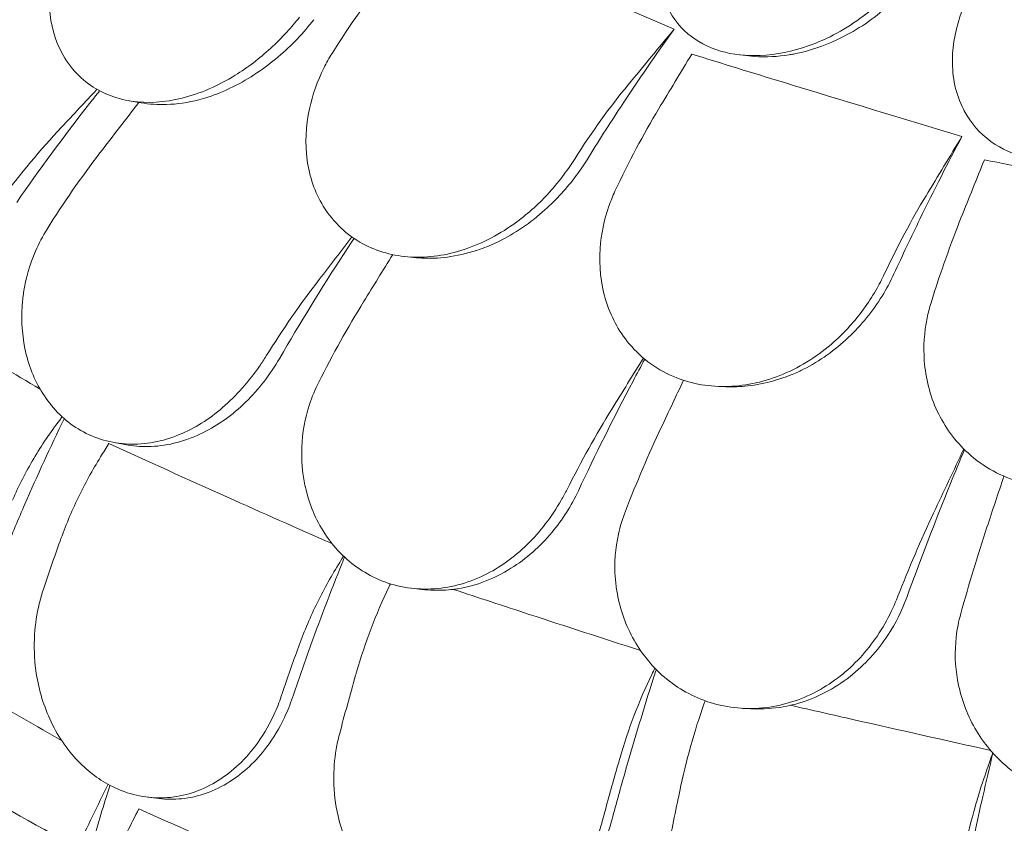
# Model space of a CAD drawing. Units: millimetres. Extents: x -6491 to 29729, y -11999 to 4219.
# Drawn here: x 1264 to 1708, y 2275 to 2638 of the extents above; entities that cross this region are included whole.
import ezdxf

# ---------------------------------------------------------------- set-up
doc = ezdxf.new("R2010")
doc.units = ezdxf.units.MM

msp = doc.modelspace()

# ---------------------------------------------------------------- linework, layer by layer
at = {"color": 0, "linetype": 'Continuous', "lineweight": 0, "extrusion": (-5.55112e-17, 0.816497, 0.57735)}
for p, q in [((1588.97, 2621.87), (1594.07, 2621.32)), ((1313.11, 2601.17), (1318.49, 2600.24)), ((1437.28, 2530.89), (1441.71, 2530.4)), ((1579.07, 2472.23), (1582.48, 2472.09)), ((1306.5, 2446.86), (1312.72, 2445.78)), ((1440.76, 2381.1), (1445.26, 2380.59)), ((1590.24, 2326.92), (1593.71, 2326.74)), ((1321.55, 2286.8), (1326.67, 2286.2))]:
    msp.add_line(p, q, dxfattribs=at)
at = {"color": 0, "linetype": 'Continuous', "lineweight": 0}
for points, knots in [([(1663.8, 2659.17), (1663.15, 2658.25), (1662.49, 2657.34), (1656.97, 2650.11), (1651.1, 2644.3), (1637.07, 2633.72), (1628.66, 2629.1), (1612.68, 2623.48), (1605.31, 2621.93), (1591.74, 2621.32), (1585.65, 2621.97), (1574.38, 2625.28), (1569.44, 2627.91), (1560.83, 2635.22), (1557.56, 2639.96), (1555.48, 2645.23), (1555, 2646.45), (1554.58, 2647.71), (1552.22, 2656.16), (1552.25, 2663.98), (1555.4, 2679.06), (1558.3, 2686.35), (1563.59, 2695.47), (1564.94, 2697.59), (1566.4, 2699.67)], [-31.181183, -31.181183, -31.181183, -31.181183, -30.81699, -30.81699, -28.260032, -28.260032, -25.414307, -25.414307, -23.163198, -23.163198, -21.219943, -21.219943, -19.255083, -19.255083, -17.061797, -17.061797, -17.061797, -16.55056, -16.55056, -13.678675, -13.678675, -11.029373, -11.029373, -10.214614, -10.214614, -10.214614, -10.214614]), ([(1290.55, 2689.25), (1286.81, 2683.54), (1283.76, 2677.52), (1278.73, 2663.76), (1277.2, 2656.02), (1276.86, 2640.93), (1278.09, 2633.7), (1282.23, 2623.4), (1284.23, 2619.89), (1288.99, 2613.73), (1291.71, 2611.08), (1294.77, 2608.82), (1300.3, 2604.76), (1306.86, 2602.11), (1321.36, 2599.9), (1329.13, 2600.38), (1345.21, 2604.36), (1353.33, 2607.93), (1366.66, 2616.17), (1371.99, 2620.25), (1379.51, 2627.14), (1381.97, 2629.61), (1384.31, 2632.18)], [36.245477, 36.245477, 36.245477, 36.245477, 38.347722, 38.347722, 40.938819, 40.938819, 43.546729, 43.546729, 45.071399, 45.071399, 46.530354, 46.530354, 46.530354, 49.16333, 49.16333, 51.802433, 51.802433, 54.543909, 54.543909, 56.550307, 56.550307, 57.596239, 57.596239, 57.596239, 57.596239]), ([(1449.19, 2680.97), (1463.07, 2674.88), (1477.01, 2668.82), (1513.91, 2652.85), (1536.82, 2643.03), (1559.2, 2633.53)], [345.736219, 345.736219, 345.736219, 345.736219, 350.714825, 350.714825, 358.944498, 358.944498, 358.944498, 358.944498]), ([(1668.75, 2658.64), (1664.77, 2652.95), (1659.96, 2647.64), (1648.03, 2637.25), (1640.61, 2632.37), (1626.7, 2625.9), (1620.46, 2623.78), (1614.12, 2622.48)], [-6.980732, -6.980732, -6.980732, -6.980732, -4.750187, -4.750187, -2.098601, -2.098601, -0.143178, -0.143178, -0.143178, -0.143178]), ([(1799.84, 2618.22), (1799.31, 2617.17), (1798.75, 2616.13), (1794.33, 2608.36), (1789.35, 2602.04), (1776.91, 2590.27), (1769.19, 2584.94), (1753.93, 2577.93), (1746.7, 2575.73), (1732.97, 2573.91), (1726.63, 2574), (1714.49, 2576.26), (1708.94, 2578.42), (1698.75, 2584.91), (1694.5, 2589.33), (1691.38, 2594.38), (1690.8, 2595.33), (1690.25, 2596.3), (1686.25, 2604.13), (1684.68, 2611.8), (1684.87, 2627), (1686.39, 2634.53), (1690.13, 2644.33), (1691.21, 2646.77), (1692.43, 2649.18)], [-31.16345, -31.16345, -31.16345, -31.16345, -30.771099, -30.771099, -28.207098, -28.207098, -25.370043, -25.370043, -23.125461, -23.125461, -21.185403, -21.185403, -19.220389, -19.220389, -17.024601, -17.024601, -17.024601, -16.611215, -16.611215, -13.759446, -13.759446, -11.098693, -11.098693, -10.207259, -10.207259, -10.207259, -10.207259]), ([(1396.56, 2637.75), (1394.22, 2634.79), (1391.72, 2631.91), (1383.55, 2623.4), (1377.41, 2618.18), (1363.79, 2609.04), (1356.34, 2605.3), (1347.37, 2602.35), (1346.01, 2601.95), (1344.65, 2601.58)], [-23.126419, -23.126419, -23.126419, -23.126419, -21.96944, -21.96944, -19.565412, -19.565412, -17.010292, -17.010292, -16.553848, -16.553848, -16.553848, -16.553848]), ([(1559.2, 2633.53), (1551.18, 2622.38), (1543.02, 2610.54), (1529.85, 2590.48), (1524.82, 2582.6), (1519.84, 2574.56)], [280.374368, 280.374368, 280.374368, 280.374368, 284.746941, 284.746941, 287.460946, 287.460946, 287.460946, 287.460946]), ([(1567.13, 2622.21), (1580.91, 2617.95), (1594.71, 2613.71), (1635.7, 2601.17), (1662.74, 2592.97), (1689.09, 2585.05)], [346.016443, 346.016443, 346.016443, 346.016443, 350.456879, 350.456879, 359.253678, 359.253678, 359.253678, 359.253678]), ([(1611.05, 2621.91), (1605.82, 2621.05), (1600.6, 2620.78), (1595.05, 2621.22), (1594.56, 2621.27), (1594.07, 2621.32)], [-6.754727, -6.754727, -6.754727, -6.754727, -5.144817, -5.144817, -4.988635, -4.988635, -4.988635, -4.988635]), ([(1614.12, 2622.48), (1613.41, 2622.33), (1612.7, 2622.19), (1611.67, 2622.01), (1611.36, 2621.96), (1611.05, 2621.91)], [2.0261908, 2.0261908, 2.0261908, 2.0261908, 2.2449086, 2.2449086, 2.3408711, 2.3408711, 2.3408711, 2.3408711]), ([(1401.11, 2616.1), (1398.12, 2610.09), (1395.9, 2603.83), (1392.84, 2589.72), (1392.47, 2581.9), (1394.53, 2566.88), (1396.98, 2559.81), (1403, 2549.97), (1405.67, 2546.66), (1411.69, 2540.98), (1414.99, 2538.59), (1418.6, 2536.63), (1425.1, 2533.11), (1432.47, 2531.07), (1448.21, 2530.2), (1456.37, 2531.39), (1472.77, 2536.81), (1480.79, 2541.09), (1493.54, 2550.49), (1498.51, 2555.03), (1505.29, 2562.55), (1507.48, 2565.23), (1509.51, 2567.99)], [36.245477, 36.245477, 36.245477, 36.245477, 38.347722, 38.347722, 40.938819, 40.938819, 43.546729, 43.546729, 45.071399, 45.071399, 46.530354, 46.530354, 46.530354, 49.16333, 49.16333, 51.802433, 51.802433, 54.543909, 54.543909, 56.550307, 56.550307, 57.596239, 57.596239, 57.596239, 57.596239]), ([(1299.82, 2605.66), (1298.31, 2603.76), (1296.8, 2601.86), (1283.53, 2584.99), (1272.49, 2569.93), (1262.38, 2555.27)], [296.002808, 296.002808, 296.002808, 296.002808, 296.681203, 296.681203, 302.031155, 302.031155, 302.031155, 302.031155]), ([(1318.49, 2600.24), (1322.18, 2599.6), (1326.03, 2599.35), (1334.79, 2599.63), (1339.72, 2600.35), (1344.65, 2601.58)], [0.118847, 0.118847, 0.118847, 0.118847, 1.438207, 1.438207, 3.046282, 3.046282, 3.046282, 3.046282]), ([(1689.09, 2585.05), (1682.83, 2573.27), (1676.46, 2560.78), (1666.2, 2539.69), (1662.27, 2531.41), (1658.39, 2522.97)], [280.374368, 280.374368, 280.374368, 280.374368, 284.746941, 284.746941, 287.460946, 287.460946, 287.460946, 287.460946]), ([(1519.84, 2574.56), (1518.34, 2572.13), (1516.72, 2569.74), (1510.86, 2561.84), (1506.12, 2556.6), (1494.43, 2546.15), (1487.31, 2541.26), (1477.02, 2536.25), (1474.3, 2535.1), (1471.56, 2534.11)], [-25.019609, -25.019609, -25.019609, -25.019609, -24.128319, -24.128319, -22.003689, -22.003689, -19.417188, -19.417188, -18.506674, -18.506674, -18.506674, -18.506674]), ([(1699.21, 2574.53), (1714.1, 2571.54), (1728.98, 2568.57), (1759.35, 2562.54), (1774.83, 2559.48), (1790.14, 2556.46)], [346.016443, 346.016443, 346.016443, 346.016443, 350.456879, 350.456879, 355.128029, 355.128029, 355.128029, 355.128029]), ([(1791.05, 2559.6), (1788.13, 2549.55), (1785.25, 2539.29), (1779.57, 2518.44), (1776.77, 2507.84), (1771.28, 2486.36), (1768.58, 2475.48), (1763.31, 2453.48), (1760.73, 2442.39), (1755.66, 2419.89), (1753.18, 2408.49), (1748.33, 2385.45), (1745.95, 2373.81), (1741.34, 2350.36), (1739.09, 2338.54), (1734.74, 2314.8), (1732.63, 2302.87), (1728.57, 2278.97), (1726.61, 2266.99), (1722.85, 2243.06), (1721.06, 2231.11), (1717.62, 2207.27), (1715.98, 2195.33), (1712.85, 2171.44), (1711.37, 2159.5), (1708.56, 2135.69), (1707.25, 2123.82), (1704.78, 2100.22), (1703.64, 2088.49), (1701.54, 2065.22), (1700.57, 2053.69), (1698.83, 2030.89), (1698.06, 2019.63), (1696.69, 1997.41), (1696.1, 1986.48), (1694.85, 1959.42), (1694.31, 1943.47), (1693.66, 1912.37), (1693.54, 1897.21), (1693.64, 1882.54)], [-792.254165, -792.254165, -792.254165, -792.254165, -756.180358, -756.180358, -720.10655, -720.10655, -684.032743, -684.032743, -647.958935, -647.958935, -611.885128, -611.885128, -575.811321, -575.811321, -539.737513, -539.737513, -503.663706, -503.663706, -467.589898, -467.589898, -431.516091, -431.516091, -395.442284, -395.442284, -359.368476, -359.368476, -323.294669, -323.294669, -287.220861, -287.220861, -251.147054, -251.147054, -215.073247, -215.073247, -178.999439, -178.999439, -124.888728, -124.888728, -70.778017, -70.778017, -70.778017, -70.778017]), ([(1529.72, 2553.55), (1527.55, 2547.31), (1526.2, 2540.89), (1525.19, 2526.6), (1525.99, 2518.8), (1530.41, 2504.07), (1534.01, 2497.26), (1541.77, 2488.03), (1545.05, 2484.99), (1552.19, 2479.89), (1556, 2477.82), (1560.06, 2476.2), (1567.38, 2473.29), (1575.4, 2471.93), (1592, 2472.5), (1600.36, 2474.42), (1616.7, 2481.29), (1624.43, 2486.27), (1636.3, 2496.76), (1640.78, 2501.72), (1646.68, 2509.8), (1648.53, 2512.66), (1650.21, 2515.58)], [36.245477, 36.245477, 36.245477, 36.245477, 38.347722, 38.347722, 40.938819, 40.938819, 43.546729, 43.546729, 45.071399, 45.071399, 46.530354, 46.530354, 46.530354, 49.16333, 49.16333, 51.802433, 51.802433, 54.543909, 54.543909, 56.550307, 56.550307, 57.596239, 57.596239, 57.596239, 57.596239]), ([(1276.06, 2543.18), (1274.09, 2540.03), (1272.36, 2536.74), (1268.24, 2527.3), (1266.42, 2520.99), (1265.49, 2514.57)], [4.436425, 4.436425, 4.436425, 4.436425, 5.554605, 5.554605, 7.542102, 7.542102, 7.542102, 7.542102]), ([(1414.67, 2539.02), (1413.16, 2536.76), (1411.66, 2534.49), (1399.78, 2516.33), (1390.02, 2500.42), (1381.1, 2484.98)], [295.933169, 295.933169, 295.933169, 295.933169, 296.695986, 296.695986, 302.045453, 302.045453, 302.045453, 302.045453]), ([(1441.71, 2530.4), (1443.28, 2530.23), (1444.86, 2530.12), (1450.37, 2529.96), (1454.35, 2530.22), (1462.78, 2531.51), (1467.2, 2532.62), (1471.56, 2534.11)], [1.072199, 1.072199, 1.072199, 1.072199, 1.596358, 1.596358, 2.871651, 2.871651, 4.280784, 4.280784, 4.280784, 4.280784]), ([(1658.39, 2522.97), (1656.82, 2519.57), (1655.03, 2516.22), (1648.83, 2506.21), (1643.72, 2499.89), (1631.74, 2488.57), (1624.93, 2483.7), (1616.79, 2479.58), (1616.04, 2479.22), (1615.29, 2478.87)], [-25.018089, -25.018089, -25.018089, -25.018089, -23.827221, -23.827221, -21.368121, -21.368121, -18.863147, -18.863147, -18.61052, -18.61052, -18.61052, -18.61052]), ([(1192.17, 2519.39), (1207.32, 2510.1), (1222.82, 2500.73), (1249.92, 2484.57), (1261.35, 2477.82), (1272.95, 2471.04)], [0.241303, 0.241303, 0.241303, 0.241303, 7.301274, 7.301274, 12.322276, 12.322276, 12.322276, 12.322276]), ([(1265.49, 2514.57), (1265.19, 2512.55), (1264.98, 2510.52), (1264.35, 2500.99), (1264.98, 2493.61), (1268.54, 2479.33), (1271.56, 2472.6), (1279.88, 2460.79), (1285.19, 2455.88), (1291.27, 2452.37), (1297.81, 2448.6), (1305.13, 2446.5), (1320.38, 2445.9), (1328.16, 2447.35), (1342.66, 2453.29), (1349.29, 2457.44), (1355.35, 2462.69)], [36.525891, 36.525891, 36.525891, 36.525891, 37.154362, 37.154362, 39.485758, 39.485758, 41.959905, 41.959905, 44.540871, 44.540871, 44.540871, 47.316591, 47.316591, 50.059009, 50.059009, 52.562378, 52.562378, 52.562378, 52.562378]), ([(1673.36, 2503.06), (1672.06, 2496.67), (1671.62, 2490.18), (1672.67, 2475.88), (1674.62, 2468.2), (1681.29, 2453.96), (1685.97, 2447.53), (1695.29, 2439.05), (1699.1, 2436.33), (1707.19, 2431.91), (1711.41, 2430.19), (1715.83, 2428.95), (1723.81, 2426.71), (1732.29, 2426.09), (1746.31, 2427.78), (1751.73, 2429.11), (1756.97, 2431.07)], [36.245477, 36.245477, 36.245477, 36.245477, 38.347722, 38.347722, 40.938819, 40.938819, 43.546729, 43.546729, 45.071399, 45.071399, 46.530354, 46.530354, 46.530354, 49.16333, 49.16333, 50.860545, 50.860545, 50.860545, 50.860545]), ([(1381.1, 2484.98), (1376.85, 2477.63), (1371.65, 2470.9), (1359.83, 2459.4), (1353.3, 2454.72), (1338.8, 2447.56), (1330.89, 2445.44), (1319.57, 2444.97), (1316.1, 2445.2), (1312.72, 2445.78)], [-11.108797, -11.108797, -11.108797, -11.108797, -8.563013, -8.563013, -6.039872, -6.039872, -3.256022, -3.256022, -1.999892, -1.999892, -1.999892, -1.999892]), ([(1355.35, 2462.69), (1361.54, 2468.04), (1367.13, 2474.38), (1373.05, 2482.89), (1374.07, 2484.45), (1375.05, 2486.02)], [0, 0, 0, 0, 2.549444, 2.549444, 3.108467, 3.108467, 3.108467, 3.108467]), ([(1545.9, 2484.53), (1544.12, 2481.23), (1542.35, 2477.94), (1531.79, 2457.95), (1523.52, 2441.28), (1515.95, 2425.15)], [295.653605, 295.653605, 295.653605, 295.653605, 296.710863, 296.710863, 302.06294, 302.06294, 302.06294, 302.06294]), ([(1582.48, 2472.09), (1585.74, 2471.96), (1589.05, 2472.08), (1600.18, 2473.32), (1607.92, 2475.53), (1615.29, 2478.87)], [2.081416, 2.081416, 2.081416, 2.081416, 3.119381, 3.119381, 5.550807, 5.550807, 5.550807, 5.550807]), ([(1398.74, 2474.18), (1397.09, 2470.9), (1395.68, 2467.52), (1392.49, 2457.78), (1391.32, 2451.31), (1391.08, 2444.82)], [4.436394, 4.436394, 4.436394, 4.436394, 5.544607, 5.544607, 7.542114, 7.542114, 7.542114, 7.542114]), ([(1283.83, 2457.69), (1283.8, 2457.65), (1283.78, 2457.6), (1283.76, 2457.55), (1277.6, 2444.89), (1271.67, 2432.01), (1263.13, 2412.31), (1260.29, 2405.55), (1257.54, 2398.79)], [307.655194, 307.655194, 307.655194, 307.655194, 307.670597, 307.670597, 307.670597, 311.603236, 311.603236, 313.653259, 313.653259, 313.653259, 313.653259]), ([(1260.49, 2420.93), (1263.27, 2427.31), (1266.47, 2433.58), (1273.63, 2445.72), (1277.56, 2451.54), (1281.79, 2457.03)], [0, 0, 0, 0, 2.113537, 2.113537, 4.227093, 4.227093, 4.227093, 4.227093]), ([(1304.01, 2446.44), (1321.56, 2438.41), (1339.43, 2430.33), (1373.1, 2415.25), (1388.82, 2408.27), (1404.74, 2401.26)], [0.203996, 0.203996, 0.203996, 0.203996, 7.30114, 7.30114, 13.35994, 13.35994, 13.35994, 13.35994]), ([(1391.08, 2444.82), (1391, 2442.78), (1391.01, 2440.74), (1391.46, 2431.2), (1392.98, 2423.91), (1398.41, 2410.01), (1402.41, 2403.57), (1412.62, 2392.51), (1418.83, 2388.09), (1425.72, 2385.11), (1433.12, 2381.91), (1441.16, 2380.45), (1457.51, 2381.15), (1465.64, 2383.26), (1480.41, 2390.41), (1486.98, 2395.11), (1492.82, 2400.84)], [36.525891, 36.525891, 36.525891, 36.525891, 37.154362, 37.154362, 39.485758, 39.485758, 41.959905, 41.959905, 44.540871, 44.540871, 44.540871, 47.316591, 47.316591, 50.059009, 50.059009, 52.562378, 52.562378, 52.562378, 52.562378]), ([(1300.23, 2440.38), (1296.59, 2434.53), (1293.19, 2428.35), (1287.04, 2415.56), (1284.29, 2408.99), (1281.92, 2402.34)], [0, 0, 0, 0, 2.134226, 2.134226, 4.26715, 4.26715, 4.26715, 4.26715]), ([(1690.26, 2443.69), (1688.11, 2438.59), (1686, 2433.48), (1676.87, 2411.02), (1670.25, 2393.72), (1664.19, 2377.01)], [295.152431, 295.152431, 295.152431, 295.152431, 296.725527, 296.725527, 302.083259, 302.083259, 302.083259, 302.083259]), ([(1515.95, 2425.15), (1512.79, 2418.42), (1508.78, 2412.08), (1498.63, 2399.94), (1492.38, 2394.41), (1477.96, 2385.4), (1469.83, 2382.26), (1460.85, 2380.79), (1460.16, 2380.69), (1459.46, 2380.6)], [-10.945641, -10.945641, -10.945641, -10.945641, -8.707966, -8.707966, -6.167344, -6.167344, -3.376726, -3.376726, -3.143925, -3.143925, -3.143925, -3.143925]), ([(1492.82, 2400.84), (1498.77, 2406.7), (1503.93, 2413.48), (1509.1, 2422.45), (1509.98, 2424.08), (1510.81, 2425.74)], [0, 0, 0, 0, 2.549413, 2.549413, 3.108467, 3.108467, 3.108467, 3.108467]), ([(1537.17, 2415.95), (1535.85, 2412.56), (1534.8, 2409.07), (1532.61, 2399.11), (1532.12, 2392.58), (1532.58, 2386.09)], [4.436394, 4.436394, 4.436394, 4.436394, 5.544607, 5.544607, 7.542114, 7.542114, 7.542114, 7.542114]), ([(1410.37, 2395.18), (1410, 2394.26), (1409.63, 2393.34), (1409.26, 2392.42), (1404, 2379.32), (1398.93, 2366), (1391.63, 2345.68), (1389.2, 2338.71), (1386.85, 2331.75)], [307.394715, 307.394715, 307.394715, 307.394715, 307.670597, 307.670597, 307.670597, 311.603236, 311.603236, 313.653259, 313.653259, 313.653259, 313.653259]), ([(1389.39, 2354.13), (1391.76, 2360.71), (1394.5, 2367.22), (1400.61, 2379.88), (1403.97, 2385.99), (1407.59, 2391.78)], [0, 0, 0, 0, 2.113294, 2.113294, 4.226604, 4.226604, 4.226604, 4.226604]), ([(1532.58, 2386.09), (1532.73, 2384.05), (1532.96, 2382.03), (1534.48, 2372.57), (1536.87, 2365.44), (1544.06, 2352.06), (1548.94, 2345.98), (1560.83, 2335.84), (1567.82, 2331.96), (1575.37, 2329.58), (1583.5, 2327.02), (1592.1, 2326.25), (1609.2, 2328.33), (1617.52, 2331.12), (1632.25, 2339.49), (1638.64, 2344.72), (1644.13, 2350.93)], [36.525891, 36.525891, 36.525891, 36.525891, 37.154362, 37.154362, 39.485758, 39.485758, 41.959905, 41.959905, 44.540871, 44.540871, 44.540871, 47.316591, 47.316591, 50.059009, 50.059009, 52.562378, 52.562378, 52.562378, 52.562378]), ([(893.92, 2378.27), (915.89, 2342.64), (942.05, 2308.13), (1015.35, 2227.28), (1066.65, 2182.46), (1183.08, 2100.06), (1248.22, 2062.48), (1389.74, 1995.81), (1466.12, 1966.71), (1594.31, 1927.95), (1643.42, 1915.2), (1693.65, 1904.2)], [2.6982497, 2.6982497, 2.6982497, 2.6982497, 2.8384586, 2.8384586, 3.0404938, 3.0404938, 3.242529, 3.242529, 3.4445642, 3.4445642, 3.5642037, 3.5642037, 3.5642037, 3.5642037]), ([(1274.43, 2380.69), (1273.71, 2378.55), (1273.09, 2376.37), (1271.45, 2369.6), (1270.75, 2364.93), (1270.11, 2354.82), (1270.3, 2349.4), (1272.07, 2336.39), (1274.19, 2328.99), (1280.58, 2314.94), (1284.92, 2308.47), (1294.72, 2298.28), (1299.95, 2294.4), (1305.57, 2291.6), (1312.6, 2288.11), (1320.12, 2286.38), (1335.2, 2286.61), (1342.63, 2288.54), (1356.38, 2295.73), (1362.61, 2300.85), (1371.12, 2311.05), (1373.94, 2315.26), (1377.85, 2322.56), (1379.17, 2325.43), (1380.85, 2329.69), (1381.34, 2331.01), (1381.79, 2332.34)], [33.347006, 33.347006, 33.347006, 33.347006, 34.032974, 34.032974, 35.447825, 35.447825, 37.073345, 37.073345, 39.413477, 39.413477, 41.904853, 41.904853, 44.140244, 44.140244, 44.140244, 46.936423, 46.936423, 49.708209, 49.708209, 52.421945, 52.421945, 54.028177, 54.028177, 55.000313, 55.000313, 55.427605, 55.427605, 55.427605, 55.427605]), ([(1430.36, 2381.6), (1427.48, 2375.64), (1424.79, 2369.38), (1419.89, 2356.5), (1417.7, 2349.9), (1415.79, 2343.26)], [0, 0, 0, 0, 2.081557, 2.081557, 4.161947, 4.161947, 4.161947, 4.161947]), ([(1445.26, 2380.59), (1447.02, 2380.39), (1448.81, 2380.26), (1453.54, 2380.14), (1456.49, 2380.27), (1459.46, 2380.6)], [1.60287, 1.60287, 1.60287, 1.60287, 2.19021, 2.19021, 3.134727, 3.134727, 3.134727, 3.134727]), ([(1459.46, 2380.6), (1470.82, 2376.86), (1482.25, 2373.11), (1510.33, 2363.93), (1527.07, 2358.49), (1543.96, 2353.03)], [3.306056, 3.306056, 3.306056, 3.306056, 7.375632, 7.375632, 13.232397, 13.232397, 13.232397, 13.232397]), ([(1664.19, 2377.01), (1662.03, 2371.05), (1659.17, 2365.32), (1650.98, 2352.85), (1645.22, 2346.53), (1631.4, 2335.69), (1623.32, 2331.51), (1613.79, 2328.79), (1612.77, 2328.52), (1611.74, 2328.28)], [-10.785326, -10.785326, -10.785326, -10.785326, -8.869573, -8.869573, -6.310208, -6.310208, -3.513133, -3.513133, -3.179243, -3.179243, -3.179243, -3.179243]), ([(1644.13, 2350.93), (1649.72, 2357.25), (1654.34, 2364.44), (1658.66, 2373.8), (1659.38, 2375.5), (1660.05, 2377.22)], [0, 0, 0, 0, 2.549413, 2.549413, 3.108467, 3.108467, 3.108467, 3.108467]), ([(1688.56, 2369.7), (1687.59, 2366.21), (1686.9, 2362.65), (1685.76, 2352.55), (1685.97, 2346.01), (1687.12, 2339.59)], [4.436394, 4.436394, 4.436394, 4.436394, 5.544607, 5.544607, 7.542114, 7.542114, 7.542114, 7.542114]), ([(1205.45, 2357.11), (1219.61, 2348.76), (1234.06, 2340.33), (1259.91, 2325.4), (1271.21, 2318.92), (1282.66, 2312.42)], [1.928056, 1.928056, 1.928056, 1.928056, 8.167029, 8.167029, 12.897602, 12.897602, 12.897602, 12.897602]), ([(1381.79, 2332.34), (1384.15, 2339.34), (1386.59, 2346.35), (1389.2, 2353.61), (1389.3, 2353.87), (1389.39, 2354.13)], [30.71856, 30.71856, 30.71856, 30.71856, 32.780048, 32.780048, 32.856189, 32.856189, 32.856189, 32.856189]), ([(1415.79, 2343.26), (1415.66, 2342.79), (1415.52, 2342.32), (1412.84, 2332.94), (1410.39, 2324.03), (1408.04, 2315.15)], [-32.946507, -32.946507, -32.946507, -32.946507, -32.811731, -32.811731, -30.254629, -30.254629, -30.254629, -30.254629]), ([(1551.07, 2344.44), (1551.01, 2344.25), (1550.95, 2344.05), (1550.89, 2343.86), (1550.24, 2341.84), (1549.59, 2339.81), (1548.95, 2337.78), (1544.68, 2324.3), (1540.57, 2310.61), (1534.65, 2289.77), (1532.68, 2282.62), (1530.78, 2275.5)], [307.022329, 307.022329, 307.022329, 307.022329, 307.078159, 307.078159, 307.078159, 307.670597, 307.670597, 307.670597, 311.603236, 311.603236, 313.653259, 313.653259, 313.653259, 313.653259]), ([(1534.63, 2304.31), (1536.53, 2310.88), (1538.71, 2317.4), (1543.57, 2330.14), (1546.23, 2336.32), (1549.08, 2342.21)], [0, 0, 0, 0, 2.057848, 2.057848, 4.115701, 4.115701, 4.115701, 4.115701]), ([(1687.12, 2339.59), (1687.49, 2337.57), (1687.94, 2335.58), (1690.49, 2326.28), (1693.69, 2319.39), (1702.5, 2306.66), (1708.17, 2301.03), (1719.41, 2293.36), (1724.52, 2290.8), (1729.89, 2288.95)], [36.525891, 36.525891, 36.525891, 36.525891, 37.154362, 37.154362, 39.485758, 39.485758, 41.959905, 41.959905, 43.746975, 43.746975, 43.746975, 43.746975]), ([(1289.63, 2263.94), (1269.87, 2274.91), (1250.54, 2285.85), (1212.81, 2307.64), (1194.4, 2318.48), (1176.49, 2329.26)], [0.163148, 0.163148, 0.163148, 0.163148, 8.167238, 8.167238, 16.171298, 16.171298, 16.171298, 16.171298]), ([(1386.85, 2331.75), (1385.82, 2328.69), (1384.62, 2325.71), (1380.98, 2317.97), (1378.25, 2313.44), (1370.38, 2303), (1364.77, 2297.75), (1351.76, 2289.52), (1344.36, 2286.89), (1333.41, 2285.78), (1330.03, 2285.81), (1326.67, 2286.2)], [-23.264564, -23.264564, -23.264564, -23.264564, -22.282803, -22.282803, -20.625409, -20.625409, -18.072256, -18.072256, -15.261074, -15.261074, -14.012469, -14.012469, -14.012469, -14.012469]), ([(1572.6, 2328.87), (1570.44, 2322.72), (1568.43, 2316.29), (1564.77, 2303.07), (1563.13, 2296.33), (1561.7, 2289.56)], [0, 0, 0, 0, 2.079708, 2.079708, 4.158295, 4.158295, 4.158295, 4.158295]), ([(1593.71, 2326.74), (1595.21, 2326.67), (1596.72, 2326.65), (1602.72, 2326.76), (1607.25, 2327.31), (1611.74, 2328.28)], [2.264659, 2.264659, 2.264659, 2.264659, 2.740061, 2.740061, 4.144635, 4.144635, 4.144635, 4.144635]), ([(1611.74, 2328.28), (1621.29, 2326.11), (1630.87, 2323.94), (1660.86, 2317.16), (1681.39, 2312.53), (1702.06, 2307.9)], [4.214322, 4.214322, 4.214322, 4.214322, 7.375338, 7.375338, 14.063964, 14.063964, 14.063964, 14.063964]), ([(1408.04, 2315.15), (1407.46, 2312.96), (1406.97, 2310.74), (1405.8, 2303.86), (1405.44, 2299.15), (1405.59, 2289.02), (1406.25, 2283.62), (1409.19, 2270.8), (1412.05, 2263.6), (1419.99, 2250.11), (1425.14, 2244.03), (1436.42, 2234.66), (1442.32, 2231.22), (1448.56, 2228.89), (1456.36, 2225.98), (1464.54, 2224.87), (1480.66, 2226.34), (1488.46, 2228.88), (1502.59, 2237.16), (1508.84, 2242.78), (1517.09, 2253.64), (1519.75, 2258.06), (1523.3, 2265.66), (1524.47, 2268.62), (1525.9, 2273.01), (1526.3, 2274.36), (1526.67, 2275.73)], [33.347006, 33.347006, 33.347006, 33.347006, 34.032974, 34.032974, 35.447825, 35.447825, 37.073345, 37.073345, 39.413477, 39.413477, 41.904853, 41.904853, 44.140244, 44.140244, 44.140244, 46.936423, 46.936423, 49.708209, 49.708209, 52.421945, 52.421945, 54.028177, 54.028177, 55.000313, 55.000313, 55.427605, 55.427605, 55.427605, 55.427605]), ([(1526.67, 2275.73), (1528.58, 2282.89), (1530.57, 2290.08), (1533.27, 2299.61), (1533.95, 2301.96), (1534.63, 2304.31)], [30.71856, 30.71856, 30.71856, 30.71856, 32.780048, 32.780048, 33.454763, 33.454763, 33.454763, 33.454763]), ([(1703.08, 2306.75), (1701.52, 2300.21), (1699.99, 2293.67), (1698.5, 2287.11), (1695.92, 2275.78), (1693.43, 2264.34), (1689.53, 2245.62), (1688.05, 2238.34), (1686.62, 2231.08)], [306.520301, 306.520301, 306.520301, 306.520301, 308.383286, 308.383286, 308.383286, 311.603236, 311.603236, 313.653259, 313.653259, 313.653259, 313.653259]), ([(1304.47, 2292.17), (1304.1, 2291.01), (1303.73, 2289.85), (1303.37, 2288.7), (1302, 2284.34), (1300.68, 2280.03), (1294.57, 2259.49), (1290.05, 2242.5), (1285.25, 2221.61), (1284.43, 2217.91), (1283.64, 2214.21), (1281.36, 2203.59), (1279.33, 2193.05), (1277.56, 2182.6)], [322.202044, 322.202044, 322.202044, 322.202044, 322.574166, 322.574166, 322.574166, 323.975877, 323.975877, 329.342395, 329.342395, 330.492621, 330.492621, 330.492621, 333.79199, 333.79199, 333.79199, 333.79199]), ([(1561.7, 2289.56), (1561.59, 2289.02), (1561.47, 2288.47), (1559.46, 2278.85), (1557.62, 2269.76), (1555.86, 2260.73)], [-32.964618, -32.964618, -32.964618, -32.964618, -32.811731, -32.811731, -30.254629, -30.254629, -30.254629, -30.254629]), ([(1689.58, 2260.53), (1691.01, 2267.22), (1692.64, 2273.88), (1695.08, 2282.64), (1695.72, 2284.86), (1696.38, 2287.05)], [0, 0, 0, 0, 2.054679, 2.054679, 2.75854, 2.75854, 2.75854, 2.75854]), ([(1317.51, 2281.58), (1318.83, 2280.98), (1320.15, 2280.39), (1341.02, 2271.02), (1360.62, 2262.33), (1399.59, 2245.27), (1419.84, 2236.51), (1442.16, 2226.97), (1443.58, 2226.37), (1445, 2225.76)], [302.420566, 302.420566, 302.420566, 302.420566, 302.917173, 302.917173, 310.25347, 310.25347, 317.589767, 317.589767, 318.086374, 318.086374, 318.086374, 318.086374]), ([(1530.78, 2275.5), (1529.8, 2271.84), (1528.57, 2268.28), (1524.73, 2259.32), (1521.77, 2254.18), (1513.47, 2243.16), (1507.73, 2237.83), (1494.18, 2229.29), (1486.32, 2226.48), (1475.11, 2225.16), (1472.01, 2225.07), (1468.91, 2225.24)], [-23.264461, -23.264461, -23.264461, -23.264461, -22.118597, -22.118597, -20.279273, -20.279273, -17.750094, -17.750094, -14.932415, -14.932415, -13.865479, -13.865479, -13.865479, -13.865479])]:
    msp.add_open_spline(points, degree=3, knots=knots, dxfattribs=at)
for points in [[(1429.95, 2657.68), (1421.14, 2647.03), (1412.68, 2635.24), (1404.73, 2622.56)], [(1384.31, 2632.18), (1386.31, 2634.38), (1388.23, 2636.61), (1390.06, 2638.88)], [(1538.41, 2608.36), (1545.34, 2616.75), (1552.27, 2625.14), (1559.2, 2633.53)], [(1404.73, 2622.56), (1403.42, 2620.46), (1402.21, 2618.31), (1401.11, 2616.1)], [(1552.12, 2597.4), (1557.12, 2605.67), (1562.12, 2613.94), (1567.13, 2622.21)], [(1282.6, 2589.21), (1287.93, 2594.91), (1293.27, 2600.62), (1298.61, 2606.33)], [(1514.41, 2575.16), (1522, 2587.11), (1530.05, 2598.25), (1538.41, 2608.36)], [(1299.96, 2577.64), (1305.81, 2585.23), (1311.65, 2592.82), (1317.5, 2600.41)], [(1552.12, 2597.4), (1545.25, 2586.05), (1538.65, 2573.6), (1532.45, 2560.29)], [(1255.53, 2556.85), (1263.97, 2568.15), (1273.02, 2578.97), (1282.6, 2589.21)], [(1672.87, 2558.24), (1678.27, 2567.18), (1683.68, 2576.11), (1689.09, 2585.05)], [(1299.96, 2577.64), (1291.5, 2566.66), (1283.5, 2555.13), (1276.06, 2543.18)], [(1509.51, 2567.99), (1511.25, 2570.35), (1512.88, 2572.74), (1514.41, 2575.16)], [(1688.79, 2548.59), (1692.27, 2557.24), (1695.74, 2565.88), (1699.21, 2574.53)], [(1532.45, 2560.29), (1531.43, 2558.09), (1530.51, 2555.84), (1529.72, 2553.55)], [(1654.16, 2523.14), (1660.08, 2535.7), (1666.35, 2547.47), (1672.87, 2558.24)], [(1688.79, 2548.59), (1684.03, 2536.73), (1679.44, 2523.78), (1675.14, 2510)], [(1398.95, 2520.48), (1403.88, 2526.88), (1408.81, 2533.27), (1413.73, 2539.67)], [(1418.99, 2510.46), (1423.36, 2517.54), (1427.73, 2524.63), (1432.1, 2531.71)], [(1375.05, 2486.02), (1382.5, 2497.98), (1390.5, 2509.5), (1398.95, 2520.48)], [(1650.21, 2515.58), (1651.65, 2518.08), (1652.96, 2520.61), (1654.16, 2523.14)], [(1418.99, 2510.46), (1411.82, 2498.83), (1405.05, 2486.7), (1398.74, 2474.18)], [(1675.14, 2510), (1674.43, 2507.73), (1673.83, 2505.41), (1673.36, 2503.06)], [(1531.07, 2462.02), (1535.8, 2469.7), (1540.54, 2477.38), (1545.27, 2485.05)], [(1553.37, 2453.74), (1556.72, 2460.83), (1560.06, 2467.91), (1563.4, 2475)], [(1281.79, 2457.03), (1282.17, 2457.52), (1282.55, 2458.01), (1282.93, 2458.5)], [(1510.81, 2425.74), (1517.12, 2438.26), (1523.9, 2450.4), (1531.07, 2462.02)], [(1553.37, 2453.74), (1547.64, 2441.59), (1542.22, 2428.94), (1537.17, 2415.95)], [(1300.23, 2440.38), (1301.49, 2442.4), (1302.75, 2444.42), (1304.01, 2446.44)], [(1676.25, 2415.01), (1680.81, 2424.68), (1685.37, 2434.34), (1689.93, 2444.01)], [(1700.37, 2408.65), (1702.93, 2416.34), (1705.48, 2424.03), (1708.04, 2431.72)], [(1660.05, 2377.22), (1665.1, 2390.21), (1670.52, 2402.85), (1676.25, 2415.01)], [(1700.37, 2408.65), (1696.19, 2396.08), (1692.24, 2383.05), (1688.56, 2369.7)], [(1281.92, 2402.34), (1279.34, 2395.12), (1276.84, 2387.89), (1274.43, 2380.69)], [(1407.59, 2391.78), (1408.37, 2393.05), (1409.16, 2394.31), (1409.95, 2395.58)], [(1430.36, 2381.6), (1430.61, 2382.11), (1430.85, 2382.62), (1431.1, 2383.12)], [(1549.08, 2342.21), (1549.54, 2343.16), (1550, 2344.11), (1550.46, 2345.06)], [(1572.6, 2328.87), (1572.77, 2329.36), (1572.94, 2329.85), (1573.12, 2330.35)], [(1700.39, 2299.36), (1701.26, 2301.85), (1702.13, 2304.34), (1703.01, 2306.83)], [(1696.38, 2287.05), (1697.65, 2291.25), (1698.99, 2295.37), (1700.39, 2299.36)], [(1289.63, 2263.94), (1294.29, 2273.5), (1298.94, 2283.07), (1303.6, 2292.63)], [(1306.93, 2260.65), (1310.45, 2267.63), (1313.98, 2274.6), (1317.51, 2281.58)]]:
    msp.add_open_spline(points, degree=3, dxfattribs=at)

doc.saveas('drawing.dxf')
